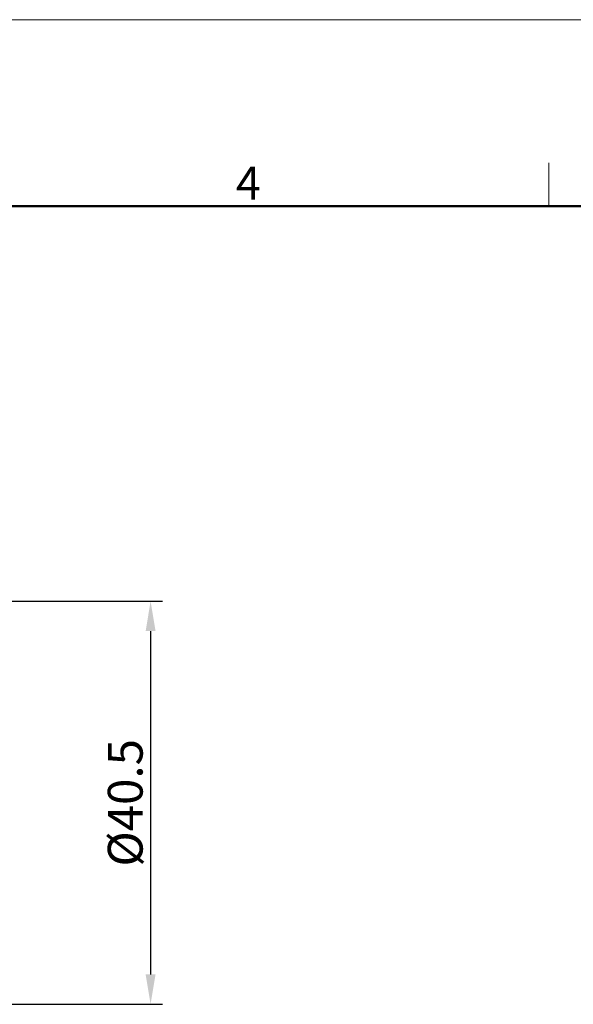
# Model space of a CAD drawing. Units: inches. Extents: x 1192 to 1563, y -164 to 98.
# Drawn here: x 1386 to 1442, y 0 to 98 of the extents above; entities that cross this region are included whole.
import ezdxf

# ---------------------------------------------------------------- set-up
doc = ezdxf.new("R2010")
doc.units = ezdxf.units.IN
doc.header["$MEASUREMENT"] = 0
doc.layers.get('0').update_dxf_attribs({"lineweight": 30})
doc.layers.add('图框', color=7, linetype='Continuous', lineweight=20)
doc.styles.add('Romans字体', font='romans.shx', dxfattribs={"width": 0.75})
doc.dimstyles.new('01', dxfattribs={"dimtxt": 3.5, "dimasz": 3, "dimexe": 1.2, "dimexo": 0.2, "dimgap": 0.8, "dimtad": 1, "dimdec": 1, "dimdsep": 46, "dimtxsty": 'Romans字体', "dimcen": 0, "dimclrd": 1, "dimclre": 6, "dimclrt": 4, "dimazin": 2, "dimtfac": 1, "dimtdec": 1, "dimtofl": 0, "dimtmove": 0, "dimatfit": 3, "dimfxl": 1, "dimtolj": 1, "dimtzin": 0, "dimarcsym": 0})

# ---------------------------------------------------------------- blocks, each defined once
blk = doc.blocks.new('A4图框-NEW')
at = {"layer": '图框', "color": 1, "lineweight": 18}
blk.add_line((833.413, 690.535), (1130.412, 690.535), dxfattribs=at)
at = {"layer": '图框', "color": 6}
blk.add_line((1031.553, 679.035), (1031.553, 675.535), dxfattribs=at)
at = {"layer": '图框', "lineweight": 50}
blk.add_line((836.913, 675.535), (1126.929, 675.535), dxfattribs=at)
at = {"layer": '图框', "color": 6, "insert": (1006.365, 678.731), "char_height": 2.652, "width": 2.55791, "attachment_point": 1, "style": 'Romans字体'}
blk.add_mtext('4', dxfattribs=at)
blk = doc.blocks.new('*D30')
at = {"color": 6, "lineweight": -2}
for p, q in [((1374.75, 40.039), (1400.862, 40.039)), ((1374.75, -0.461), (1400.862, -0.461))]:
    blk.add_line(p, q, dxfattribs=at)
at = {"color": 1, "lineweight": -2}
blk.add_line((1399.662, 37.039), (1399.662, 2.539), dxfattribs=at)
at = {"color": 1}
for points in [[(1399.162, 37.039), (1400.162, 37.039), (1399.662, 40.039)], [(1399.162, 2.539), (1400.162, 2.539), (1399.662, -0.461)]]:
    blk.add_solid(points, dxfattribs=at)
at = {"layer": 'Defpoints', "color": 0}
for p in [(1374.55, 40.039), (1374.55, -0.461), (1399.662, -0.461)]:
    blk.add_point(p, dxfattribs=at)
at = {"color": 4, "insert": (1397.112, 19.789), "char_height": 3.5, "attachment_point": 5, "rotation": 90, "style": 'Romans字体'}
blk.add_mtext('\\A1;%%C40.5', dxfattribs=at)

msp = doc.modelspace()

# ---------------------------------------------------------------- block references
at = {"xscale": 1.25, "yscale": 1.25, "zscale": 1.25}
msp.add_blockref('A4图框-NEW', (150.286, -764.68), dxfattribs=at)

# ---------------------------------------------------------------- dimensions: what is measured, and where the dimension line sits
dim = msp.add_linear_dim(base=(1399.662, -0.461), p1=(1374.55, 40.039), p2=(1374.55, -0.461), angle=90, text='%%C<>', dimstyle='01')
dim.commit()
dim.dimension.update_dxf_attribs({"geometry": '*D30', "text_midpoint": (1397.112, 19.789)})

doc.saveas('drawing.dxf')
